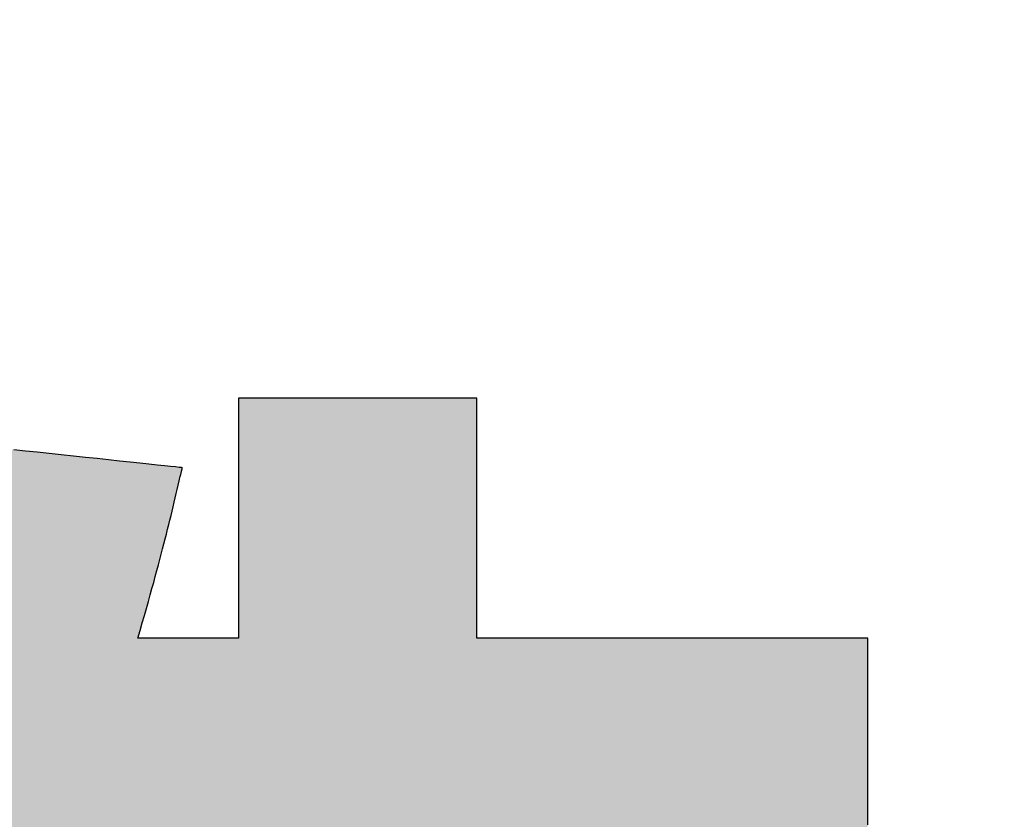
# Model space of a CAD drawing. Extents: x -26 to 197, y 3 to 285.
# Drawn here: x 115 to 118, y 6 to 8 of the extents above; entities that cross this region are included whole.
import ezdxf

# ---------------------------------------------------------------- set-up
doc = ezdxf.new("R2010")
doc.units = 0
doc.header["$LTSCALE"] = 0.25
doc.layers.get('0').update_dxf_attribs({"linetype": 'CONTINUOUS'})
for name, color, linetype in [('1', 7, 'CONTINUOUS'), ('2', 151, 'CONTINUOUS'), ('9', 4, 'CONTINUOUS')]:
    doc.layers.add(name, color=color, linetype=linetype)
doc.styles.get("Standard").update_dxf_attribs({"font": 'txt', "bigfont": 'bigfont'})
doc.styles.add('ＭＳ_ゴシック', font='txt')
doc.dimstyles.get("Standard").update_dxf_attribs({"dimtxt": 0.18, "dimasz": 0.18, "dimexe": 0.18, "dimexo": 0.0625, "dimgap": 0.09, "dimtad": 0, "dimtih": 1, "dimtoh": 1, "dimdec": 4, "dimzin": 0, "dimtxsty": 'STANDARD', "dimcen": 0.09, "dimazin": 3, "dimtfac": 1, "dimtdec": 4, "dimtofl": 0, "dimtmove": 0, "dimatfit": 3, "dimtolj": 1, "dimtzin": 0})

# ---------------------------------------------------------------- blocks, each defined once
blk = doc.blocks.new('_OPEN')
at = {"color": 0}
for q in [(-1, 0.1667), (-1, -0.1667), (-1, 0)]:
    blk.add_line((0, 0), q, dxfattribs=at)
blk = doc.blocks.new('DIM2')
at = {"layer": '9', "color": 4, "linetype": 'CONTINUOUS'}
blk.add_line((69.4851, 96.7319), (143.5025, 32.3717), dxfattribs=at)
at = {"layer": '9', "color": 4, "linetype": 'CONTINUOUS', "xscale": 2, "yscale": 2, "zscale": 2}
for p, rotation in [((70.0888, 96.207), 318.9921505333527), ((127.4399, 46.3386), 138.9921505333526)]:
    blk.add_blockref('_OPEN', p, dxfattribs=dict(at, rotation=rotation))
at = {"layer": '9', "color": 4, "linetype": 'CONTINUOUS', "insert": (143.5025, 32.3717), "char_height": 3, "width": 37.857143, "attachment_point": 4, "rotation": 318.9922, "style": 'ＭＳ_ゴシック'}
blk.add_mtext('∅76', dxfattribs=at)
blk = doc.blocks.new('*G38')
at = {"layer": '2', "color": 151, "linetype": 'CONTINUOUS'}
blk.add_lwpolyline([(117.401, 5.7354), (117.401, 5.7565), (117.401, 5.7793), (117.401, 5.8035), (117.401, 5.8291), (117.401, 5.8556), (117.401, 5.8829), (117.401, 5.9107), (117.401, 5.9387), (117.401, 5.9667), (117.401, 5.9945), (117.401, 6.0218), (117.401, 6.0483), (117.401, 6.0738), (117.401, 6.0981), (117.401, 6.1209), (117.401, 6.142), (117.401, 6.161), (117.401, 6.1778), (117.401, 6.1921), (117.401, 6.2037), (117.401, 6.2122), (117.401, 6.2176), (117.401, 6.2194), (117.3977, 6.2194), (117.3881, 6.2194), (117.3726, 6.2194), (117.3517, 6.2194), (117.3259, 6.2194), (117.2956, 6.2194), (117.2612, 6.2194), (117.2232, 6.2194), (117.1821, 6.2194), (117.1382, 6.2194), (117.0921, 6.2194), (117.0442, 6.2194), (116.995, 6.2194), (116.9448, 6.2194), (116.8942, 6.2194), (116.8436, 6.2194), (116.7935, 6.2194), (116.7442, 6.2194), (116.6963, 6.2194), (116.6502, 6.2194), (116.6064, 6.2194), (116.5652, 6.2194), (116.5272, 6.2194), (116.4929, 6.2194), (116.4625, 6.2194), (116.4367, 6.2194), (116.4158, 6.2194), (116.4004, 6.2194), (116.3908, 6.2194), (116.3875, 6.2194), (116.3875, 6.2214), (116.3875, 6.2273), (116.3875, 6.2368), (116.3875, 6.2497), (116.3875, 6.2655), (116.3875, 6.2842), (116.3875, 6.3053), (116.3875, 6.3287), (116.3875, 6.354), (116.3875, 6.3809), (116.3875, 6.4093), (116.3875, 6.4387), (116.3875, 6.469), (116.3875, 6.4998), (116.3875, 6.531), (116.3875, 6.5621), (116.3875, 6.5929), (116.3875, 6.6232), (116.3875, 6.6526), (116.3875, 6.681), (116.3875, 6.7079), (116.3875, 6.7332), (116.3875, 6.7566), (116.3875, 6.7777), (116.3875, 6.7964), (116.3875, 6.8122), (116.3875, 6.8251), (116.3875, 6.8346), (116.3875, 6.8405), (116.3875, 6.8425), (116.3854, 6.8425), (116.3796, 6.8425), (116.3701, 6.8425), (116.3574, 6.8425), (116.3417, 6.8425), (116.3232, 6.8425), (116.3022, 6.8425), (116.279, 6.8425), (116.2539, 6.8425), (116.2272, 6.8425), (116.1991, 6.8425), (116.1698, 6.8425), (116.1398, 6.8425), (116.1092, 6.8425), (116.0783, 6.8425), (116.0475, 6.8425), (116.0169, 6.8425), (115.9868, 6.8425), (115.9576, 6.8425), (115.9295, 6.8425), (115.9028, 6.8425), (115.8777, 6.8425), (115.8545, 6.8425), (115.8335, 6.8425), (115.815, 6.8425), (115.7993, 6.8425), (115.7865, 6.8425), (115.7771, 6.8425), (115.7712, 6.8425), (115.7692, 6.8425), (115.7692, 6.8405), (115.7692, 6.8346), (115.7692, 6.8251), (115.7692, 6.8122), (115.7692, 6.7964), (115.7692, 6.7777), (115.7692, 6.7566), (115.7692, 6.7332), (115.7692, 6.7079), (115.7692, 6.681), (115.7692, 6.6526), (115.7692, 6.6232), (115.7692, 6.5929), (115.7692, 6.5621), (115.7692, 6.531), (115.7692, 6.4998), (115.7692, 6.469), (115.7692, 6.4387), (115.7692, 6.4093), (115.7692, 6.3809), (115.7692, 6.354), (115.7692, 6.3287), (115.7692, 6.3053), (115.7692, 6.2842), (115.7692, 6.2655), (115.7692, 6.2497), (115.7692, 6.2368), (115.7692, 6.2273), (115.7692, 6.2214), (115.7692, 6.2194), (115.7684, 6.2194), (115.7659, 6.2194), (115.7619, 6.2194), (115.7565, 6.2194), (115.7499, 6.2194), (115.7421, 6.2194), (115.7332, 6.2194), (115.7234, 6.2194), (115.7128, 6.2194), (115.7015, 6.2194), (115.6896, 6.2194), (115.6773, 6.2194), (115.6646, 6.2194), (115.6516, 6.2194), (115.6386, 6.2194), (115.6256, 6.2194), (115.6126, 6.2194), (115.5999, 6.2194), (115.5876, 6.2194), (115.5757, 6.2194), (115.5644, 6.2194), (115.5538, 6.2194), (115.544, 6.2194), (115.5352, 6.2194), (115.5273, 6.2194), (115.5207, 6.2194), (115.5153, 6.2194), (115.5113, 6.2194), (115.5088, 6.2194), (115.508, 6.2194), (115.5139, 6.2398), (115.5195, 6.2595), (115.5249, 6.2785), (115.5302, 6.2969), (115.5352, 6.3146), (115.5399, 6.3318), (115.5446, 6.3484), (115.549, 6.3645), (115.5532, 6.3801), (115.5573, 6.3952), (115.5612, 6.4099), (115.565, 6.4241), (115.5686, 6.438), (115.5722, 6.4514), (115.5756, 6.4646), (115.5788, 6.4774), (115.582, 6.4899), (115.5851, 6.5022), (115.5881, 6.5143), (115.591, 6.5261), (115.5939, 6.5378), (115.5967, 6.5493), (115.5994, 6.5607), (115.6021, 6.5721), (115.6048, 6.5833), (115.6075, 6.5945), (115.6101, 6.6057), (115.6128, 6.6169), (115.6154, 6.6282), (115.6181, 6.6395), (115.6181, 6.6396), (115.6182, 6.6398), (115.6182, 6.6402), (115.6183, 6.6406), (115.6185, 6.6412), (115.6186, 6.6419), (115.6188, 6.6426), (115.619, 6.6434), (115.6192, 6.6444), (115.6195, 6.6453), (115.6197, 6.6463), (115.6199, 6.6474), (115.6202, 6.6485), (115.6205, 6.6496), (115.6207, 6.6507), (115.621, 6.6518), (115.6213, 6.6529), (115.6215, 6.654), (115.6218, 6.655), (115.622, 6.656), (115.6222, 6.657), (115.6225, 6.6579), (115.6227, 6.6587), (115.6228, 6.6595), (115.623, 6.6602), (115.6231, 6.6607), (115.6232, 6.6612), (115.6233, 6.6615), (115.6234, 6.6617), (115.6234, 6.6618), (115.6213, 6.662), (115.6154, 6.6627), (115.6058, 6.6637), (115.5929, 6.665), (115.5768, 6.6667), (115.558, 6.6687), (115.5367, 6.671), (115.5132, 6.6735), (115.4877, 6.6762), (115.4605, 6.6791), (115.4319, 6.6821), (115.4022, 6.6853), (115.3717, 6.6885), (115.3406, 6.6918), (115.3093, 6.6952), (115.2779, 6.6985), (115.2468, 6.7018), (115.2163, 6.7051), (115.1866, 6.7082)], dxfattribs=at)
blk = doc.blocks.new('*G37')
blk.add_blockref('*G38', (0, 0))

msp = doc.modelspace()

# ---------------------------------------------------------------- hatches: boundary and pattern name
at = {"layer": '1', "linetype": 'CONTINUOUS'}
msp.add_hatch(color=7, dxfattribs=at).paths.add_polyline_path([(116.3875, 5.6214), (116.3875, 5.634), (116.3875, 5.6442), (116.3875, 5.6517), (116.3875, 5.6564), (116.3875, 5.658), (116.3908, 5.658), (116.4004, 5.658), (116.4158, 5.658), (116.4367, 5.658), (116.4625, 5.658), (116.4929, 5.658), (116.5272, 5.658), (116.5652, 5.658), (116.6064, 5.658), (116.6502, 5.658), (116.6963, 5.658), (116.7442, 5.658), (116.7935, 5.658), (116.8436, 5.658), (116.8942, 5.658), (116.9448, 5.658), (116.995, 5.658), (117.0442, 5.658), (117.0921, 5.658), (117.1382, 5.658), (117.1821, 5.658), (117.2232, 5.658), (117.2612, 5.658), (117.2956, 5.658), (117.3259, 5.658), (117.3517, 5.658), (117.3726, 5.658), (117.3881, 5.658), (117.3977, 5.658), (117.401, 5.658), (117.401, 5.6598), (117.401, 5.6651), (117.401, 5.6737), (117.401, 5.6853), (117.401, 5.6996), (117.401, 5.7164), (117.401, 5.7354), (117.401, 5.7565), (117.401, 5.7793), (117.401, 5.8035), (117.401, 5.8291), (117.401, 5.8556), (117.401, 5.8829), (117.401, 5.9107), (117.401, 5.9387), (117.401, 5.9667), (117.401, 5.9945), (117.401, 6.0218), (117.401, 6.0483), (117.401, 6.0738), (117.401, 6.0981), (117.401, 6.1209), (117.401, 6.142), (117.401, 6.161), (117.401, 6.1778), (117.401, 6.1921), (117.401, 6.2037), (117.401, 6.2122), (117.401, 6.2176), (117.401, 6.2194), (117.3977, 6.2194), (117.3881, 6.2194), (117.3726, 6.2194), (117.3517, 6.2194), (117.3259, 6.2194), (117.2956, 6.2194), (117.2612, 6.2194), (117.2232, 6.2194), (117.1821, 6.2194), (117.1382, 6.2194), (117.0921, 6.2194), (117.0442, 6.2194), (116.995, 6.2194), (116.9448, 6.2194), (116.8942, 6.2194), (116.8436, 6.2194), (116.7935, 6.2194), (116.7442, 6.2194), (116.6963, 6.2194), (116.6502, 6.2194), (116.6064, 6.2194), (116.5652, 6.2194), (116.5272, 6.2194), (116.4929, 6.2194), (116.4625, 6.2194), (116.4367, 6.2194), (116.4158, 6.2194), (116.4004, 6.2194), (116.3908, 6.2194), (116.3875, 6.2194), (116.3875, 6.2214), (116.3875, 6.2273), (116.3875, 6.2368), (116.3875, 6.2497), (116.3875, 6.2655), (116.3875, 6.2842), (116.3875, 6.3053), (116.3875, 6.3287), (116.3875, 6.354), (116.3875, 6.3809), (116.3875, 6.4093), (116.3875, 6.4387), (116.3875, 6.469), (116.3875, 6.4998), (116.3875, 6.531), (116.3875, 6.5621), (116.3875, 6.5929), (116.3875, 6.6232), (116.3875, 6.6526), (116.3875, 6.681), (116.3875, 6.7079), (116.3875, 6.7332), (116.3875, 6.7566), (116.3875, 6.7777), (116.3875, 6.7964), (116.3875, 6.8122), (116.3875, 6.8251), (116.3875, 6.8346), (116.3875, 6.8405), (116.3875, 6.8425), (116.3854, 6.8425), (116.3796, 6.8425), (116.3701, 6.8425), (116.3574, 6.8425), (116.3417, 6.8425), (116.3232, 6.8425), (116.3022, 6.8425), (116.279, 6.8425), (116.2539, 6.8425), (116.2272, 6.8425), (116.1991, 6.8425), (116.1698, 6.8425), (116.1398, 6.8425), (116.1092, 6.8425), (116.0783, 6.8425), (116.0475, 6.8425), (116.0169, 6.8425), (115.9868, 6.8425), (115.9576, 6.8425), (115.9295, 6.8425), (115.9028, 6.8425), (115.8777, 6.8425), (115.8545, 6.8425), (115.8335, 6.8425), (115.815, 6.8425), (115.7993, 6.8425), (115.7865, 6.8425), (115.7771, 6.8425), (115.7712, 6.8425), (115.7692, 6.8425), (115.7692, 6.8405), (115.7692, 6.8346), (115.7692, 6.8251), (115.7692, 6.8122), (115.7692, 6.7964), (115.7692, 6.7777), (115.7692, 6.7566), (115.7692, 6.7332), (115.7692, 6.7079), (115.7692, 6.681), (115.7692, 6.6526), (115.7692, 6.6232), (115.7692, 6.5929), (115.7692, 6.5621), (115.7692, 6.531), (115.7692, 6.4998), (115.7692, 6.469), (115.7692, 6.4387), (115.7692, 6.4093), (115.7692, 6.3809), (115.7692, 6.354), (115.7692, 6.3287), (115.7692, 6.3053), (115.7692, 6.2842), (115.7692, 6.2655), (115.7692, 6.2497), (115.7692, 6.2368), (115.7692, 6.2273), (115.7692, 6.2214), (115.7692, 6.2194), (115.7684, 6.2194), (115.7659, 6.2194), (115.7619, 6.2194), (115.7565, 6.2194), (115.7499, 6.2194), (115.7421, 6.2194), (115.7332, 6.2194), (115.7234, 6.2194), (115.7128, 6.2194), (115.7015, 6.2194), (115.6896, 6.2194), (115.6773, 6.2194), (115.6646, 6.2194), (115.6516, 6.2194), (115.6386, 6.2194), (115.6256, 6.2194), (115.6126, 6.2194), (115.5999, 6.2194), (115.5876, 6.2194), (115.5757, 6.2194), (115.5644, 6.2194), (115.5538, 6.2194), (115.544, 6.2194), (115.5352, 6.2194), (115.5273, 6.2194), (115.5207, 6.2194), (115.5153, 6.2194), (115.5113, 6.2194), (115.5088, 6.2194), (115.508, 6.2194), (115.5139, 6.2398), (115.5195, 6.2595), (115.5249, 6.2785), (115.5302, 6.2969), (115.5352, 6.3146), (115.5399, 6.3318), (115.5446, 6.3484), (115.549, 6.3645), (115.5532, 6.3801), (115.5573, 6.3952), (115.5612, 6.4099), (115.565, 6.4241), (115.5686, 6.438), (115.5722, 6.4514), (115.5756, 6.4646), (115.5788, 6.4774), (115.582, 6.4899), (115.5851, 6.5022), (115.5881, 6.5143), (115.591, 6.5261), (115.5939, 6.5378), (115.5967, 6.5493), (115.5994, 6.5607), (115.6021, 6.5721), (115.6048, 6.5833), (115.6075, 6.5945), (115.6101, 6.6057), (115.6128, 6.6169), (115.6154, 6.6282), (115.6181, 6.6395), (115.6181, 6.6396), (115.6182, 6.6398), (115.6182, 6.6402), (115.6183, 6.6406), (115.6185, 6.6412), (115.6186, 6.6419), (115.6188, 6.6426), (115.619, 6.6434), (115.6192, 6.6444), (115.6195, 6.6453), (115.6197, 6.6463), (115.6199, 6.6474), (115.6202, 6.6485), (115.6205, 6.6496), (115.6207, 6.6507), (115.621, 6.6518), (115.6213, 6.6529), (115.6215, 6.654), (115.6218, 6.655), (115.622, 6.656), (115.6222, 6.657), (115.6225, 6.6579), (115.6227, 6.6587), (115.6228, 6.6595), (115.623, 6.6602), (115.6231, 6.6607), (115.6232, 6.6612), (115.6233, 6.6615), (115.6234, 6.6617), (115.6234, 6.6618), (115.6213, 6.662), (115.6154, 6.6627), (115.6058, 6.6637), (115.5929, 6.665), (115.5768, 6.6667), (115.558, 6.6687), (115.5367, 6.671), (115.5132, 6.6735), (115.4877, 6.6762), (115.4605, 6.6791), (115.4319, 6.6821), (115.4022, 6.6853), (115.3717, 6.6885), (115.3406, 6.6918), (115.3093, 6.6952), (115.2779, 6.6985), (115.2468, 6.7018), (115.2163, 6.7051), (115.1866, 6.7082), (115.158, 6.7113), (115.1308, 6.7141), (115.1053, 6.7169), (115.0818, 6.7194), (115.0605, 6.7216), (115.0417, 6.7236), (115.0257, 6.7253), (115.0127, 6.7267), (115.0031, 6.7277), (114.9972, 6.7283), (114.9951, 6.7286), (114.9951, 6.7283), (114.995, 6.7281), (114.9949, 6.7277), (114.9948, 6.7273), (114.9947, 6.7267), (114.9946, 6.7261), (114.9944, 6.7255), (114.9943, 6.7248), (114.9941, 6.724), (114.9939, 6.7232), (114.9937, 6.7224), (114.9935, 6.7215), (114.9933, 6.7206), (114.9931, 6.7197), (114.9929, 6.7189), (114.9927, 6.718), (114.9925, 6.7171), (114.9924, 6.7163), (114.9922, 6.7155), (114.992, 6.7147), (114.9918, 6.714), (114.9917, 6.7134), (114.9916, 6.7128), (114.9914, 6.7122), (114.9913, 6.7118), (114.9913, 6.7114), (114.9912, 6.7111), (114.9912, 6.711), (114.9849, 6.683), (114.9785, 6.6545), (114.9718, 6.6256), (114.9649, 6.5963), (114.9576, 6.5665), (114.9501, 6.5363), (114.9422, 6.5057), (114.934, 6.4747), (114.9255, 6.4435), (114.9166, 6.4119), (114.9073, 6.38), (114.8976, 6.3478), (114.8875, 6.3154), (114.8771, 6.2828), (114.8661, 6.25), (114.8547, 6.217), (114.8429, 6.1839), (114.8306, 6.1506), (114.8177, 6.1172), (114.8044, 6.0837), (114.7905, 6.0502), (114.7761, 6.0166), (114.7612, 5.9831), (114.7456, 5.9495), (114.7295, 5.916), (114.7128, 5.8825), (114.6955, 5.8491), (114.6775, 5.8158), (114.6589, 5.7826), (114.6396, 5.7495), (114.467, 5.511), (114.4667, 5.5107), (114.4664, 5.5103), (114.4661, 5.51), (114.4658, 5.5097), (114.4655, 5.5093), (114.4652, 5.509), (114.4649, 5.5087), (114.4646, 5.5083), (114.4643, 5.508), (114.4639, 5.5076), (114.4636, 5.5073), (114.4633, 5.5069), (114.463, 5.5066), (114.4626, 5.5062), (114.4623, 5.5058), (114.462, 5.5055), (114.4617, 5.5051), (114.4613, 5.5047), (114.461, 5.5044), (114.4607, 5.504), (114.4603, 5.5036), (114.46, 5.5032), (114.4596, 5.5029), (114.4593, 5.5025), (114.459, 5.5021), (114.4586, 5.5017), (114.4583, 5.5013), (114.4579, 5.5009), (114.4576, 5.5005), (114.4572, 5.5001), (114.4572, 5.5), (114.457, 5.4999), (114.4568, 5.4996), (114.4565, 5.4992), (114.4561, 5.4988), (114.4556, 5.4982), (114.4551, 5.4976), (114.4545, 5.4969), (114.4538, 5.4962), (114.4531, 5.4954), (114.4524, 5.4946), (114.4517, 5.4938), (114.4509, 5.4929), (114.4501, 5.492), (114.4494, 5.4911), (114.4486, 5.4902), (114.4478, 5.4894), (114.447, 5.4885), (114.4463, 5.4876), (114.4456, 5.4868), (114.4449, 5.486), (114.4443, 5.4853), (114.4437, 5.4846), (114.4431, 5.484), (114.4427, 5.4835), (114.4423, 5.4831), (114.4419, 5.4827), (114.4417, 5.4824), (114.4416, 5.4822), (114.4415, 5.4822), (114.4432, 5.4811), (114.4481, 5.4781), (114.4559, 5.4733), (114.4665, 5.4667), (114.4796, 5.4586), (114.495, 5.4491), (114.5125, 5.4383), (114.5318, 5.4264), (114.5527, 5.4135), (114.575, 5.3998), (114.5984, 5.3853), (114.6227, 5.3703), (114.6477, 5.3549), (114.6732, 5.3391), (114.6989, 5.3233), (114.7246, 5.3074), (114.7501, 5.2917), (114.7751, 5.2762), (114.7994, 5.2612), (114.8228, 5.2467), (114.8451, 5.233), (114.866, 5.2201), (114.8853, 5.2082), (114.9027, 5.1974), (114.9181, 5.1879), (114.9312, 5.1798), (114.9418, 5.1732), (114.9497, 5.1684), (114.9546, 5.1654), (114.9563, 5.1643), (115.015, 5.1643), (115.0233, 5.1758), (115.0318, 5.1873), (115.0402, 5.1989), (115.0487, 5.2107), (115.0572, 5.2226), (115.0658, 5.2347), (115.0744, 5.247), (115.0831, 5.2596), (115.0919, 5.2725), (115.1008, 5.2857), (115.1097, 5.2992), (115.1187, 5.3131), (115.1279, 5.3273), (115.1371, 5.342), (115.1464, 5.3572), (115.1559, 5.3728), (115.1654, 5.3889), (115.1751, 5.4056), (115.1849, 5.4229), (115.1948, 5.4407), (115.2049, 5.4591), (115.2152, 5.4782), (115.2256, 5.498), (115.2361, 5.5185), (115.2468, 5.5398), (115.2577, 5.5618), (115.2687, 5.5846), (115.28, 5.6082), (115.2914, 5.6326), (115.303, 5.658), (115.3046, 5.658), (115.309, 5.658), (115.3161, 5.658), (115.3257, 5.658), (115.3376, 5.658), (115.3515, 5.658), (115.3673, 5.658), (115.3848, 5.658), (115.4037, 5.658), (115.4239, 5.658), (115.4451, 5.658), (115.4671, 5.658), (115.4898, 5.658), (115.5129, 5.658), (115.5361, 5.658), (115.5594, 5.658), (115.5825, 5.658), (115.6051, 5.658), (115.6272, 5.658), (115.6484, 5.658), (115.6685, 5.658), (115.6875, 5.658), (115.7049, 5.658), (115.7207, 5.658), (115.7347, 5.658), (115.7466, 5.658), (115.7562, 5.658), (115.7633, 5.658), (115.7677, 5.658), (115.7692, 5.658), (115.7692, 5.6564), (115.7692, 5.6517), (115.7692, 5.6442), (115.7692, 5.634), (115.7692, 5.6214), (115.7692, 5.6067), (115.7692, 5.5899), (115.7692, 5.5714), (115.7692, 5.5514), (115.7692, 5.53), (115.7692, 5.5076), (115.7692, 5.4842), (115.7692, 5.4602), (115.7692, 5.4358), (115.7692, 5.4112), (115.7692, 5.3865), (115.7692, 5.3621), (115.7692, 5.3381), (115.7692, 5.3148), (115.7692, 5.2923), (115.7692, 5.271), (115.7692, 5.2509), (115.7692, 5.2324), (115.7692, 5.2157), (115.7692, 5.2009), (115.7692, 5.1883), (115.7692, 5.1781), (115.7692, 5.1706), (115.7692, 5.1659), (115.7692, 5.1643), (116.3875, 5.1643), (116.3875, 5.1659), (116.3875, 5.1706), (116.3875, 5.1781), (116.3875, 5.1883), (116.3875, 5.2009), (116.3875, 5.2157), (116.3875, 5.2324), (116.3875, 5.2509), (116.3875, 5.271), (116.3875, 5.2923), (116.3875, 5.3148), (116.3875, 5.3381), (116.3875, 5.3621), (116.3875, 5.3865), (116.3875, 5.4112), (116.3875, 5.4358), (116.3875, 5.4602), (116.3875, 5.4842), (116.3875, 5.5076), (116.3875, 5.53), (116.3875, 5.5514), (116.3875, 5.5714), (116.3875, 5.5899), (116.3875, 5.6067)], flags=0)

# ---------------------------------------------------------------- linework, layer by layer
at = {"layer": '1', "color": 7, "linetype": 'CONTINUOUS'}
for p, q in [((115.7712, 6.8425), (115.7692, 6.8425)), ((115.7692, 6.8425), (115.7692, 6.8405)), ((115.7692, 6.8405), (115.7692, 6.8346)), ((115.7692, 6.8346), (115.7692, 6.8251)), ((115.7692, 6.8251), (115.7692, 6.8122)), ((115.7771, 6.8425), (115.7712, 6.8425)), ((115.7865, 6.8425), (115.7771, 6.8425)), ((115.7993, 6.8425), (115.7865, 6.8425)), ((115.815, 6.8425), (115.7993, 6.8425)), ((115.8335, 6.8425), (115.815, 6.8425)), ((115.8545, 6.8425), (115.8335, 6.8425)), ((115.8777, 6.8425), (115.8545, 6.8425)), ((115.9028, 6.8425), (115.8777, 6.8425)), ((115.9295, 6.8425), (115.9028, 6.8425)), ((115.9576, 6.8425), (115.9295, 6.8425)), ((115.9868, 6.8425), (115.9576, 6.8425)), ((116.0169, 6.8425), (115.9868, 6.8425)), ((116.0475, 6.8425), (116.0169, 6.8425)), ((116.0783, 6.8425), (116.0475, 6.8425)), ((116.1092, 6.8425), (116.0783, 6.8425)), ((116.1398, 6.8425), (116.1092, 6.8425)), ((116.1698, 6.8425), (116.1398, 6.8425)), ((116.1991, 6.8425), (116.1698, 6.8425)), ((116.2272, 6.8425), (116.1991, 6.8425)), ((116.2539, 6.8425), (116.2272, 6.8425)), ((116.279, 6.8425), (116.2539, 6.8425)), ((116.3022, 6.8425), (116.279, 6.8425)), ((116.3232, 6.8425), (116.3022, 6.8425)), ((116.3417, 6.8425), (116.3232, 6.8425)), ((116.3574, 6.8425), (116.3417, 6.8425)), ((116.3701, 6.8425), (116.3574, 6.8425)), ((116.3796, 6.8425), (116.3701, 6.8425)), ((116.3854, 6.8425), (116.3796, 6.8425)), ((116.3875, 6.8425), (116.3854, 6.8425)), ((116.3875, 6.8405), (116.3875, 6.8425)), ((116.3875, 6.8346), (116.3875, 6.8405)), ((116.3875, 6.8251), (116.3875, 6.8346)), ((116.3875, 6.8122), (116.3875, 6.8251)), ((115.7692, 6.8122), (115.7692, 6.7964)), ((115.7692, 6.7964), (115.7692, 6.7777)), ((116.3875, 6.7964), (116.3875, 6.8122)), ((116.3875, 6.7777), (116.3875, 6.7964)), ((115.7692, 6.7777), (115.7692, 6.7566)), ((116.3875, 6.7566), (116.3875, 6.7777)), ((115.7692, 6.7566), (115.7692, 6.7332)), ((116.3875, 6.7332), (116.3875, 6.7566)), ((115.7692, 6.7332), (115.7692, 6.7079)), ((116.3875, 6.7079), (116.3875, 6.7332)), ((115.2163, 6.7051), (115.1866, 6.7082)), ((115.2468, 6.7018), (115.2163, 6.7051)), ((115.2779, 6.6985), (115.2468, 6.7018)), ((115.3093, 6.6952), (115.2779, 6.6985)), ((115.3406, 6.6918), (115.3093, 6.6952)), ((115.3717, 6.6885), (115.3406, 6.6918)), ((115.7692, 6.7079), (115.7692, 6.681)), ((116.3875, 6.681), (116.3875, 6.7079)), ((115.4022, 6.6853), (115.3717, 6.6885)), ((115.4319, 6.6821), (115.4022, 6.6853)), ((115.4605, 6.6791), (115.4319, 6.6821)), ((115.4877, 6.6762), (115.4605, 6.6791)), ((115.5132, 6.6735), (115.4877, 6.6762)), ((115.5367, 6.671), (115.5132, 6.6735)), ((115.558, 6.6687), (115.5367, 6.671)), ((115.5768, 6.6667), (115.558, 6.6687)), ((115.5929, 6.665), (115.5768, 6.6667)), ((115.7692, 6.681), (115.7692, 6.6526)), ((116.3875, 6.6526), (116.3875, 6.681)), ((115.6058, 6.6637), (115.5929, 6.665)), ((115.6154, 6.6627), (115.6058, 6.6637)), ((115.6213, 6.662), (115.6154, 6.6627)), ((115.6182, 6.6402), (115.6183, 6.6406)), ((115.6182, 6.6398), (115.6182, 6.6402)), ((115.6183, 6.6406), (115.6185, 6.6412)), ((115.6185, 6.6412), (115.6186, 6.6419)), ((115.6186, 6.6419), (115.6188, 6.6426)), ((115.6188, 6.6426), (115.619, 6.6434)), ((115.619, 6.6434), (115.6192, 6.6444)), ((115.6192, 6.6444), (115.6195, 6.6453)), ((115.6195, 6.6453), (115.6197, 6.6463)), ((115.6197, 6.6463), (115.6199, 6.6474)), ((115.6199, 6.6474), (115.6202, 6.6485)), ((115.6202, 6.6485), (115.6205, 6.6496)), ((115.6205, 6.6496), (115.6207, 6.6507)), ((115.6207, 6.6507), (115.621, 6.6518)), ((115.621, 6.6518), (115.6213, 6.6529)), ((115.6234, 6.6618), (115.6213, 6.662)), ((115.6213, 6.6529), (115.6215, 6.654)), ((115.6215, 6.654), (115.6218, 6.655)), ((115.6218, 6.655), (115.622, 6.656)), ((115.622, 6.656), (115.6222, 6.657)), ((115.6222, 6.657), (115.6225, 6.6579)), ((115.6225, 6.6579), (115.6227, 6.6587)), ((115.6227, 6.6587), (115.6228, 6.6595)), ((115.6228, 6.6595), (115.623, 6.6602)), ((115.623, 6.6602), (115.6231, 6.6607)), ((115.6231, 6.6607), (115.6232, 6.6612)), ((115.6232, 6.6612), (115.6233, 6.6615)), ((115.6233, 6.6615), (115.6234, 6.6617)), ((115.6234, 6.6617), (115.6234, 6.6618)), ((115.7692, 6.6526), (115.7692, 6.6232)), ((116.3875, 6.6232), (116.3875, 6.6526)), ((115.6101, 6.6057), (115.6128, 6.6169)), ((115.6128, 6.6169), (115.6154, 6.6282)), ((115.6154, 6.6282), (115.6181, 6.6395)), ((115.6181, 6.6396), (115.6182, 6.6398)), ((115.6181, 6.6395), (115.6181, 6.6396)), ((115.7692, 6.6232), (115.7692, 6.5929)), ((116.3875, 6.5929), (116.3875, 6.6232)), ((115.6048, 6.5833), (115.6075, 6.5945)), ((115.6075, 6.5945), (115.6101, 6.6057)), ((115.7692, 6.5929), (115.7692, 6.5621)), ((116.3875, 6.5621), (116.3875, 6.5929)), ((115.5994, 6.5607), (115.6021, 6.5721)), ((115.6021, 6.5721), (115.6048, 6.5833)), ((115.5939, 6.5378), (115.5967, 6.5493)), ((115.5967, 6.5493), (115.5994, 6.5607)), ((115.7692, 6.5621), (115.7692, 6.531)), ((116.3875, 6.531), (116.3875, 6.5621)), ((115.5851, 6.5022), (115.5881, 6.5143)), ((115.5881, 6.5143), (115.591, 6.5261)), ((115.591, 6.5261), (115.5939, 6.5378)), ((115.7692, 6.531), (115.7692, 6.4998)), ((116.3875, 6.4998), (116.3875, 6.531)), ((115.5788, 6.4774), (115.582, 6.4899)), ((115.582, 6.4899), (115.5851, 6.5022)), ((115.7692, 6.4998), (115.7692, 6.469)), ((116.3875, 6.469), (116.3875, 6.4998)), ((115.5722, 6.4514), (115.5756, 6.4646)), ((115.5756, 6.4646), (115.5788, 6.4774)), ((115.7692, 6.469), (115.7692, 6.4387)), ((116.3875, 6.4387), (116.3875, 6.469)), ((115.565, 6.4241), (115.5686, 6.438)), ((115.5686, 6.438), (115.5722, 6.4514)), ((115.7692, 6.4387), (115.7692, 6.4093)), ((116.3875, 6.4093), (116.3875, 6.4387)), ((115.5612, 6.4099), (115.565, 6.4241)), ((115.5532, 6.3801), (115.5573, 6.3952)), ((115.5573, 6.3952), (115.5612, 6.4099)), ((115.7692, 6.4093), (115.7692, 6.3809)), ((116.3875, 6.3809), (116.3875, 6.4093)), ((115.5446, 6.3484), (115.549, 6.3645)), ((115.549, 6.3645), (115.5532, 6.3801)), ((115.7692, 6.3809), (115.7692, 6.354)), ((116.3875, 6.354), (116.3875, 6.3809)), ((115.5399, 6.3318), (115.5446, 6.3484)), ((115.7692, 6.354), (115.7692, 6.3287)), ((116.3875, 6.3287), (116.3875, 6.354)), ((115.5302, 6.2969), (115.5352, 6.3146)), ((115.5352, 6.3146), (115.5399, 6.3318)), ((115.7692, 6.3287), (115.7692, 6.3053)), ((116.3875, 6.3053), (116.3875, 6.3287)), ((115.5249, 6.2785), (115.5302, 6.2969)), ((115.7692, 6.3053), (115.7692, 6.2842)), ((115.7692, 6.2842), (115.7692, 6.2655)), ((116.3875, 6.2842), (116.3875, 6.3053)), ((116.3875, 6.2655), (116.3875, 6.2842)), ((115.5139, 6.2398), (115.5195, 6.2595)), ((115.5195, 6.2595), (115.5249, 6.2785)), ((115.7692, 6.2655), (115.7692, 6.2497)), ((116.3875, 6.2497), (116.3875, 6.2655)), ((115.508, 6.2194), (115.5139, 6.2398)), ((115.7692, 6.2497), (115.7692, 6.2368)), ((115.7692, 6.2368), (115.7692, 6.2273)), ((116.3875, 6.2368), (116.3875, 6.2497)), ((116.3875, 6.2273), (116.3875, 6.2368)), ((115.5088, 6.2194), (115.508, 6.2194)), ((115.5113, 6.2194), (115.5088, 6.2194)), ((115.5153, 6.2194), (115.5113, 6.2194)), ((115.5207, 6.2194), (115.5153, 6.2194)), ((115.5273, 6.2194), (115.5207, 6.2194)), ((115.5352, 6.2194), (115.5273, 6.2194)), ((115.544, 6.2194), (115.5352, 6.2194)), ((115.5538, 6.2194), (115.544, 6.2194)), ((115.5644, 6.2194), (115.5538, 6.2194)), ((115.5757, 6.2194), (115.5644, 6.2194)), ((115.5876, 6.2194), (115.5757, 6.2194)), ((115.5999, 6.2194), (115.5876, 6.2194)), ((115.6126, 6.2194), (115.5999, 6.2194)), ((115.6256, 6.2194), (115.6126, 6.2194)), ((115.6386, 6.2194), (115.6256, 6.2194)), ((115.6516, 6.2194), (115.6386, 6.2194)), ((115.6646, 6.2194), (115.6516, 6.2194)), ((115.6773, 6.2194), (115.6646, 6.2194)), ((115.6896, 6.2194), (115.6773, 6.2194)), ((115.7015, 6.2194), (115.6896, 6.2194)), ((115.7128, 6.2194), (115.7015, 6.2194)), ((115.7234, 6.2194), (115.7128, 6.2194)), ((115.7332, 6.2194), (115.7234, 6.2194)), ((115.7421, 6.2194), (115.7332, 6.2194)), ((115.7499, 6.2194), (115.7421, 6.2194)), ((115.7565, 6.2194), (115.7499, 6.2194)), ((115.7619, 6.2194), (115.7565, 6.2194)), ((115.7659, 6.2194), (115.7619, 6.2194)), ((115.7684, 6.2194), (115.7659, 6.2194)), ((115.7692, 6.2194), (115.7684, 6.2194)), ((115.7692, 6.2273), (115.7692, 6.2214)), ((115.7692, 6.2214), (115.7692, 6.2194)), ((116.3875, 6.2214), (116.3875, 6.2273)), ((116.3875, 6.2194), (116.3875, 6.2214)), ((116.3908, 6.2194), (116.3875, 6.2194)), ((116.4004, 6.2194), (116.3908, 6.2194)), ((116.4158, 6.2194), (116.4004, 6.2194)), ((116.4367, 6.2194), (116.4158, 6.2194)), ((116.4625, 6.2194), (116.4367, 6.2194)), ((116.4929, 6.2194), (116.4625, 6.2194)), ((116.5272, 6.2194), (116.4929, 6.2194)), ((116.5652, 6.2194), (116.5272, 6.2194)), ((116.6064, 6.2194), (116.5652, 6.2194)), ((116.6502, 6.2194), (116.6064, 6.2194)), ((116.6963, 6.2194), (116.6502, 6.2194)), ((116.7442, 6.2194), (116.6963, 6.2194)), ((116.7935, 6.2194), (116.7442, 6.2194)), ((116.8436, 6.2194), (116.7935, 6.2194)), ((116.8942, 6.2194), (116.8436, 6.2194)), ((116.9448, 6.2194), (116.8942, 6.2194)), ((116.995, 6.2194), (116.9448, 6.2194)), ((117.0442, 6.2194), (116.995, 6.2194)), ((117.0921, 6.2194), (117.0442, 6.2194)), ((117.1382, 6.2194), (117.0921, 6.2194)), ((117.1821, 6.2194), (117.1382, 6.2194)), ((117.2232, 6.2194), (117.1821, 6.2194)), ((117.2612, 6.2194), (117.2232, 6.2194)), ((117.2956, 6.2194), (117.2612, 6.2194)), ((117.3259, 6.2194), (117.2956, 6.2194)), ((117.3517, 6.2194), (117.3259, 6.2194)), ((117.3726, 6.2194), (117.3517, 6.2194)), ((117.3881, 6.2194), (117.3726, 6.2194)), ((117.3977, 6.2194), (117.3881, 6.2194)), ((117.401, 6.2194), (117.3977, 6.2194)), ((117.401, 6.2176), (117.401, 6.2194)), ((117.401, 6.2122), (117.401, 6.2176)), ((117.401, 6.2037), (117.401, 6.2122)), ((117.401, 6.1921), (117.401, 6.2037)), ((117.401, 6.1778), (117.401, 6.1921)), ((117.401, 6.161), (117.401, 6.1778)), ((117.401, 6.142), (117.401, 6.161)), ((117.401, 6.1209), (117.401, 6.142)), ((117.401, 6.0981), (117.401, 6.1209)), ((117.401, 6.0738), (117.401, 6.0981)), ((117.401, 6.0483), (117.401, 6.0738)), ((117.401, 6.0218), (117.401, 6.0483)), ((117.401, 5.9945), (117.401, 6.0218)), ((117.401, 5.9667), (117.401, 5.9945)), ((117.401, 5.9387), (117.401, 5.9667)), ((117.401, 5.9107), (117.401, 5.9387)), ((117.401, 5.8829), (117.401, 5.9107)), ((117.401, 5.8556), (117.401, 5.8829)), ((117.401, 5.8291), (117.401, 5.8556)), ((117.401, 5.8035), (117.401, 5.8291)), ((117.401, 5.7793), (117.401, 5.8035)), ((117.401, 5.7565), (117.401, 5.7793)), ((117.401, 5.7354), (117.401, 5.7565))]:
    msp.add_line(p, q, dxfattribs=at)

# ---------------------------------------------------------------- block references
msp.add_blockref('*G37', (0, 0))

# ---------------------------------------------------------------- dimensions: what is measured, and where the dimension line sits
at = {"layer": '9', "color": 4, "linetype": 'CONTINUOUS'}
dim = msp.add_diameter_dim_2p(p1=(70.0888, 96.207), p2=(127.4399, 46.3386), text='∅<>', dimstyle='STANDARD', override={"dimscale": 1, "dimtxt": 3, "dimasz": 2, "dimexe": 0.3, "dimexo": 0.2, "dimgap": 0, "dimtad": 1, "dimtih": 0, "dimtoh": 0, "dimdec": 2, "dimzin": 8, "dimtxsty": 'ＭＳ_ゴシック', "dimblk1": 'OPEN', "dimblk2": 'OPEN', "dimsah": 1, "dimse1": 0, "dimse2": 0, "dimtix": 0, "dimtofl": 1, "dimatfit": 2, "dimtzin": 8}, dxfattribs=at)
dim.commit()
dim.dimension.update_dxf_attribs({"geometry": 'DIM2', "text_midpoint": (145.2004, 30.8954), "dimtype": 163})

doc.saveas('drawing.dxf')
